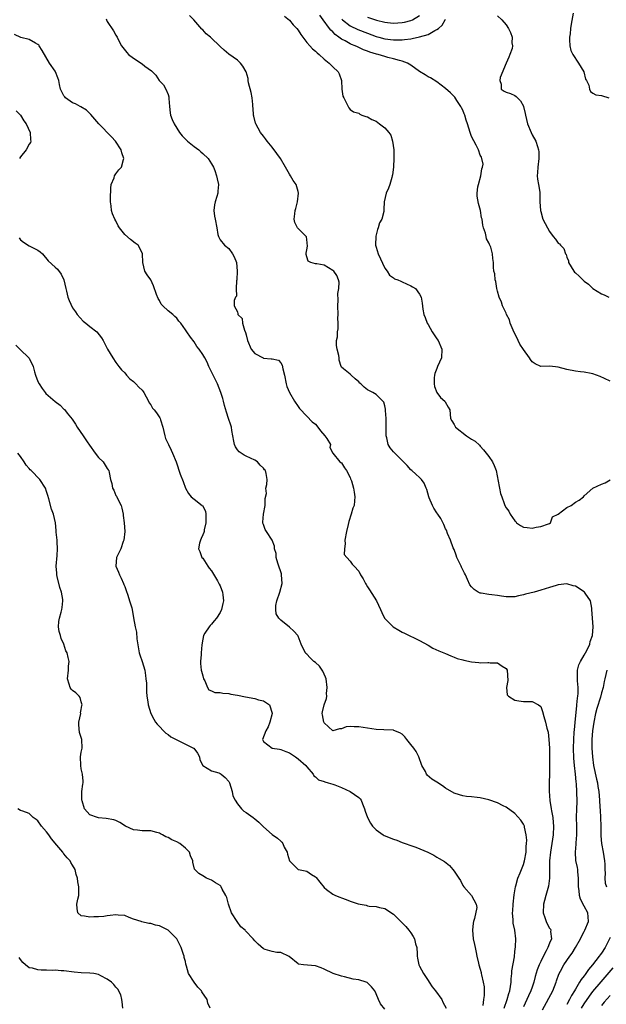
# Model space of a CAD drawing. Units: inches. Extents: x 2568000 to 2571000, y 1560000 to 1562199.
# Drawn here: x 2569867 to 2570002, y 1561724 to 1561951 of the extents above; entities that cross this region are included whole.
import ezdxf

# ---------------------------------------------------------------- set-up
doc = ezdxf.new("R2010")
doc.units = ezdxf.units.IN
doc.header["$MEASUREMENT"] = 0
doc.layers.add('LD25681560_2ft', color=117, linetype='Continuous')

msp = doc.modelspace()

# ---------------------------------------------------------------- linework, layer by layer
at = {"layer": 'LD25681560_2ft'}
for points, elevation in [([(2569886.77, 1561951.23), (2569886.82, 1561951), (2569887, 1561950.61), (2569888.42, 1561948.42), (2569889, 1561947.44), (2569889.28, 1561947), (2569889.83, 1561945.83), (2569890.28, 1561945), (2569890.58, 1561944.58), (2569891.47, 1561943.47), (2569891.88, 1561943), (2569893, 1561942.16), (2569895, 1561940.83), (2569895.68, 1561940.32), (2569897.22, 1561939.22), (2569897.41, 1561939), (2569898.21, 1561938.21), (2569898.99, 1561937), (2569899.97, 1561935.97), (2569900.48, 1561935), (2569901, 1561933.78), (2569901.22, 1561933.22), (2569901.19, 1561932.81), (2569901.32, 1561931), (2569901.53, 1561929.53), (2569901.59, 1561929), (2569901.99, 1561927.99), (2569902.42, 1561927), (2569903.68, 1561925), (2569904.25, 1561924.25), (2569905, 1561923.45), (2569905.48, 1561923), (2569907, 1561921.76), (2569908.09, 1561921), (2569908.54, 1561920.54), (2569909, 1561920.15), (2569910.24, 1561919), (2569911, 1561917.79), (2569911.48, 1561917), (2569911.77, 1561916.23), (2569912.21, 1561915), (2569912.31, 1561914.31), (2569912.63, 1561913), (2569912.53, 1561911.47), (2569912.48, 1561911), (2569912.26, 1561910.26), (2569911.85, 1561909), (2569911.71, 1561908.29), (2569911.55, 1561907), (2569911.73, 1561905.73), (2569911.85, 1561905), (2569912.28, 1561903), (2569912.51, 1561901.49), (2569912.63, 1561901), (2569913, 1561900.25), (2569914, 1561899), (2569915, 1561898.22), (2569915.9, 1561897), (2569916.29, 1561896.29), (2569916.77, 1561895), (2569916.99, 1561893), (2569916.87, 1561891), (2569916.8, 1561890.8), (2569916.7, 1561889), (2569916.78, 1561887.22), (2569916.6, 1561887), (2569916.25, 1561886.25), (2569916.25, 1561885), (2569917, 1561883.62), (2569917.14, 1561883.14), (2569917.14, 1561883), (2569918.09, 1561882.09), (2569918.2, 1561881), (2569918.62, 1561879.38), (2569918.89, 1561878.89), (2569919, 1561878.33), (2569919.31, 1561877), (2569920.19, 1561875), (2569921, 1561873.99), (2569922.92, 1561873), (2569923, 1561872.97), (2569924.83, 1561872.83), (2569925, 1561872.77), (2569926.49, 1561872.49), (2569927, 1561871.86), (2569927.37, 1561871.37), (2569927.48, 1561870.52), (2569927.9, 1561869), (2569928.27, 1561867), (2569928.43, 1561866.43), (2569929.01, 1561865), (2569930.21, 1561863), (2569931, 1561861.8), (2569931.34, 1561861.34), (2569933, 1561859.55), (2569934.28, 1561858.28), (2569935, 1561857.71), (2569935.6, 1561857), (2569936.15, 1561856.15), (2569937.16, 1561855), (2569937.6, 1561854.4), (2569938.46, 1561853), (2569938.35, 1561852.35), (2569939, 1561851), (2569940.63, 1561849), (2569940.89, 1561848.89), (2569941, 1561848.82), (2569941.68, 1561847.68), (2569942.16, 1561847), (2569943, 1561845.42), (2569943.12, 1561845.12), (2569943.2, 1561845), (2569943.33, 1561844.67), (2569943.78, 1561843), (2569943.96, 1561842.04), (2569944.12, 1561841), (2569944.05, 1561840.05), (2569943.91, 1561839), (2569943.65, 1561838.35), (2569943.27, 1561837), (2569942.71, 1561835.29), (2569942.57, 1561834.57), (2569942.15, 1561833), (2569941.78, 1561831), (2569941.88, 1561830.12), (2569941.69, 1561829), (2569941.64, 1561827.64), (2569942.25, 1561827), (2569943, 1561826.12), (2569943.47, 1561825.47), (2569943.97, 1561825), (2569945, 1561823.82), (2569945.41, 1561823), (2569946.03, 1561822.03), (2569946.54, 1561821), (2569946.72, 1561820.72), (2569947, 1561820.24), (2569947.5, 1561819.5), (2569949.06, 1561817), (2569950.02, 1561815), (2569950.3, 1561814.3), (2569950.94, 1561813), (2569951, 1561812.91), (2569952.95, 1561810.95), (2569954.21, 1561810.21), (2569955, 1561809.77), (2569955.53, 1561809.53), (2569959, 1561807.86), (2569961, 1561806.74), (2569962.06, 1561806.06), (2569963.44, 1561805.44), (2569964.6, 1561805), (2569965, 1561804.8), (2569966.27, 1561804.27), (2569967, 1561804.02), (2569967.71, 1561803.71), (2569969, 1561803.36), (2569969.26, 1561803.26), (2569971, 1561802.88), (2569972.73, 1561802.73), (2569973, 1561802.69), (2569974.78, 1561802.78), (2569975, 1561802.75), (2569975.32, 1561802.68), (2569977, 1561802.67), (2569978.07, 1561801.93), (2569979, 1561801.38), (2569979.24, 1561801), (2569979.38, 1561798.62), (2569979.12, 1561797), (2569979.27, 1561795.27), (2569979.52, 1561795), (2569981, 1561794.1), (2569981.91, 1561793.91), (2569983, 1561793.79), (2569984.24, 1561793.76), (2569985, 1561793.77), (2569986.45, 1561793), (2569987, 1561792.59), (2569987.42, 1561791.42), (2569987.7, 1561790.3), (2569988.11, 1561789), (2569988.42, 1561787.58), (2569988.69, 1561786.69), (2569988.88, 1561785), (2569988.97, 1561782.97), (2569988.99, 1561781), (2569988.99, 1561779), (2569988.97, 1561777), (2569988.92, 1561775.08), (2569988.93, 1561773.07), (2569989.11, 1561770.89), (2569989.41, 1561769), (2569989.46, 1561768.54), (2569989.74, 1561767), (2569989.86, 1561765.86), (2569989.91, 1561765), (2569989.86, 1561763), (2569989.58, 1561761), (2569989.24, 1561759), (2569989.03, 1561757), (2569988.98, 1561754.98), (2569988.98, 1561753), (2569988.81, 1561751.19), (2569988.18, 1561749), (2569987.88, 1561747.88), (2569987.62, 1561747), (2569987.56, 1561745), (2569987.9, 1561743.9), (2569988.24, 1561743), (2569988.48, 1561742.48), (2569989, 1561741.51), (2569989.22, 1561741.22), (2569989.31, 1561741), (2569989.27, 1561740.73), (2569989.44, 1561739), (2569989, 1561737.99), (2569988.62, 1561737), (2569988.25, 1561736.25), (2569987.36, 1561734.64), (2569987, 1561733.8), (2569986.61, 1561733), (2569986.17, 1561731.83), (2569985.71, 1561730.29), (2569985.41, 1561729), (2569985, 1561727.84), (2569984.72, 1561727), (2569984.14, 1561725.86), (2569983.8, 1561725), (2569983, 1561723.3)], 6778), ([(2569987.37, 1561722.63), (2569989.75, 1561727), (2569990.55, 1561729), (2569990.65, 1561729.35), (2569991.15, 1561730.85), (2569991.53, 1561731.53), (2569992.29, 1561733), (2569993, 1561734.05), (2569993.71, 1561735), (2569994.27, 1561735.73), (2569995.01, 1561737), (2569996.13, 1561739), (2569996.41, 1561739.59), (2569997, 1561740.68), (2569997.19, 1561741), (2569998.01, 1561743), (2569997.9, 1561744.1), (2569997.84, 1561745), (2569997, 1561746.53), (2569996.14, 1561748.14), (2569995.93, 1561749), (2569995.86, 1561750.14), (2569995.72, 1561751), (2569995.73, 1561751.73), (2569995.69, 1561753), (2569995.51, 1561754.49), (2569995.51, 1561755), (2569995.45, 1561755.45), (2569995.1, 1561757.1), (2569994.97, 1561758.97), (2569995.16, 1561760.84), (2569995.16, 1561761.16), (2569995.33, 1561763), (2569995.29, 1561765), (2569995.21, 1561767), (2569995.28, 1561769), (2569995.37, 1561770.63), (2569995.35, 1561773), (2569995.25, 1561774.75), (2569995.19, 1561775.19), (2569995.03, 1561777), (2569994.8, 1561779), (2569994.65, 1561780.65), (2569994.56, 1561783), (2569994.6, 1561785), (2569994.72, 1561786.72), (2569994.74, 1561787.26), (2569995, 1561789.77), (2569995.28, 1561792.72), (2569995.34, 1561793), (2569995.45, 1561794.55), (2569995.55, 1561795), (2569995.59, 1561795.59), (2569995.59, 1561797), (2569995.47, 1561798.53), (2569995.45, 1561799), (2569995.5, 1561799.5), (2569995.48, 1561801), (2569995.78, 1561802.22), (2569996.12, 1561803), (2569997, 1561804.42), (2569997.33, 1561805), (2569997.69, 1561805.69), (2569998.31, 1561807), (2569998.4, 1561807.6), (2569998.9, 1561809), (2569999.05, 1561811), (2569998.96, 1561813), (2569998.81, 1561815), (2569998.74, 1561815.26), (2569998.45, 1561817), (2569997.24, 1561818.76), (2569997.09, 1561819), (2569997, 1561819.08), (2569995, 1561820.34), (2569994.44, 1561820.44), (2569993, 1561820.91), (2569991, 1561820.66), (2569990.52, 1561820.52), (2569989, 1561820.03), (2569987, 1561819.44), (2569985.47, 1561819), (2569983.49, 1561818.51), (2569983, 1561818.33), (2569981.87, 1561818.13), (2569981, 1561817.88), (2569979, 1561817.91), (2569977.96, 1561818.04), (2569977, 1561818.21), (2569975.67, 1561818.33), (2569975, 1561818.42), (2569973.27, 1561818.73), (2569973, 1561818.76), (2569972.52, 1561819), (2569971.59, 1561819.59), (2569971, 1561820.22), (2569970.65, 1561820.65), (2569970.12, 1561821.88), (2569969.59, 1561823), (2569969.38, 1561823.38), (2569968.71, 1561824.71), (2569968.6, 1561825), (2569968.06, 1561826.06), (2569967.64, 1561827), (2569967.49, 1561827.49), (2569967, 1561828.78), (2569966.82, 1561829.18), (2569966.2, 1561831), (2569965.46, 1561832.54), (2569965.24, 1561833.24), (2569965, 1561833.58), (2569964.6, 1561834.6), (2569963.93, 1561835.93), (2569963.23, 1561837), (2569963, 1561837.28), (2569962.35, 1561838.35), (2569962.01, 1561839), (2569961.28, 1561840.72), (2569961.15, 1561841), (2569960.69, 1561842.69), (2569960.55, 1561843), (2569960.13, 1561844.13), (2569959.45, 1561845), (2569959, 1561845.39), (2569958.19, 1561846.19), (2569957.27, 1561847), (2569957, 1561847.22), (2569956.18, 1561848.18), (2569954.2, 1561850.2), (2569953.16, 1561851.16), (2569953, 1561851.37), (2569952.24, 1561852.24), (2569951.78, 1561853), (2569951.46, 1561854.54), (2569951.29, 1561855), (2569951.36, 1561856.64), (2569951.31, 1561857), (2569951.32, 1561859), (2569951.14, 1561860.86), (2569951.17, 1561861.17), (2569951, 1561861.93), (2569950.77, 1561862.77), (2569950.52, 1561863), (2569949, 1561864.53), (2569948.28, 1561865), (2569947, 1561865.64), (2569946.28, 1561866.28), (2569945.52, 1561867), (2569945.22, 1561867.22), (2569945, 1561867.48), (2569944.15, 1561868.15), (2569943.24, 1561869), (2569943, 1561869.29), (2569941.49, 1561870.51), (2569941, 1561870.87), (2569940.93, 1561871), (2569940.46, 1561872.46), (2569940.48, 1561873), (2569940.42, 1561873.58), (2569940.01, 1561875), (2569939.84, 1561875.84), (2569939.89, 1561877), (2569940.11, 1561877.89), (2569940.11, 1561879), (2569940.25, 1561879.75), (2569940.24, 1561881), (2569940.19, 1561882.19), (2569940.24, 1561883), (2569940.21, 1561885), (2569940.29, 1561886.29), (2569940.15, 1561887.85), (2569940.37, 1561889), (2569940.47, 1561890.47), (2569940.31, 1561891), (2569939.98, 1561891.98), (2569939.22, 1561893), (2569939, 1561893.19), (2569937, 1561894.37), (2569935.32, 1561894.68), (2569935, 1561894.72), (2569933.96, 1561895), (2569933.32, 1561895.32), (2569933, 1561896.31), (2569932.87, 1561896.87), (2569932.84, 1561897.16), (2569933, 1561897.96), (2569933.2, 1561898.8), (2569933, 1561900.32), (2569932.91, 1561900.91), (2569932.84, 1561901), (2569930.87, 1561903), (2569930.27, 1561904.27), (2569930.1, 1561905), (2569930.22, 1561906.22), (2569930.34, 1561907), (2569930.51, 1561907.49), (2569930.88, 1561909), (2569931.13, 1561911), (2569931, 1561911.38), (2569930.54, 1561913), (2569929.9, 1561913.9), (2569929.26, 1561915), (2569929, 1561915.38), (2569928.08, 1561917), (2569926.92, 1561919), (2569926.13, 1561920.13), (2569925, 1561921.59), (2569923.86, 1561923), (2569923.52, 1561923.52), (2569923, 1561924.17), (2569922.37, 1561925), (2569921.25, 1561927), (2569921.18, 1561927.18), (2569920.76, 1561928.76), (2569920.73, 1561929), (2569920.61, 1561930.61), (2569920.6, 1561931), (2569920.54, 1561931.46), (2569920.41, 1561933), (2569920.19, 1561934.19), (2569919.56, 1561936.44), (2569919.48, 1561937), (2569919.46, 1561937.46), (2569919, 1561939.03), (2569918.29, 1561940.29), (2569917.69, 1561941), (2569917, 1561941.65), (2569915, 1561943.09), (2569913.99, 1561943.99), (2569913, 1561944.8), (2569912.92, 1561944.92), (2569912.85, 1561945), (2569911, 1561946.76), (2569910.8, 1561947), (2569909.77, 1561947.77), (2569909, 1561948.65), (2569908.82, 1561948.82), (2569906.99, 1561951), (2569905.98, 1561951.98)], 6780), ([(2569927.87, 1561951.87), (2569929, 1561950.9), (2569929.87, 1561949.87), (2569930.73, 1561949), (2569931, 1561948.63), (2569931.62, 1561947.62), (2569933, 1561945.79), (2569933.68, 1561945), (2569934.33, 1561944.33), (2569935, 1561943.76), (2569935.37, 1561943.37), (2569935.84, 1561943), (2569937, 1561941.9), (2569938.15, 1561941), (2569939, 1561940.14), (2569940.28, 1561939), (2569940.5, 1561938.5), (2569941.03, 1561936.97), (2569941.11, 1561935), (2569941.35, 1561933.35), (2569941.53, 1561933), (2569942.21, 1561931.79), (2569942.68, 1561930.68), (2569943, 1561930.34), (2569943.78, 1561929.78), (2569945, 1561929.42), (2569945.22, 1561929.22), (2569945.72, 1561929), (2569946.66, 1561928.66), (2569947, 1561928.59), (2569948.03, 1561928.03), (2569949, 1561927.58), (2569949.82, 1561927), (2569951, 1561926.06), (2569951.93, 1561925), (2569952.37, 1561924.37), (2569952.78, 1561923), (2569953.06, 1561921), (2569953.09, 1561919.09), (2569952.99, 1561917), (2569952.77, 1561915.23), (2569952.73, 1561915), (2569952.6, 1561914.6), (2569952.15, 1561913), (2569951.83, 1561912.17), (2569951.3, 1561911), (2569950.85, 1561909), (2569950.76, 1561907.24), (2569950.79, 1561907), (2569950.79, 1561906.79), (2569950.31, 1561905), (2569949.81, 1561904.19), (2569949.51, 1561903), (2569949.36, 1561902.64), (2569948.92, 1561901.08), (2569948.88, 1561899), (2569949, 1561898.54), (2569949.45, 1561897), (2569951, 1561893.69), (2569951.52, 1561893), (2569952.1, 1561892.1), (2569953, 1561891.44), (2569953.27, 1561891.27), (2569954.05, 1561891), (2569954.69, 1561890.69), (2569955, 1561890.56), (2569957, 1561889.64), (2569957.42, 1561889.42), (2569958.07, 1561889), (2569959, 1561887.71), (2569959.4, 1561887), (2569959.62, 1561885.62), (2569959.76, 1561884.24), (2569959.99, 1561883), (2569960.31, 1561882.31), (2569960.82, 1561881), (2569961, 1561880.75), (2569961.92, 1561879), (2569963, 1561877.44), (2569963.33, 1561877), (2569964.18, 1561875), (2569964.06, 1561873), (2569963.2, 1561871), (2569963, 1561870.6), (2569962.56, 1561869.44), (2569962.47, 1561869), (2569962.43, 1561868.43), (2569962.37, 1561867), (2569962.44, 1561866.44), (2569963, 1561865.06), (2569963.88, 1561863.88), (2569964.89, 1561863), (2569964.91, 1561862.91), (2569965.66, 1561861.67), (2569966.04, 1561861), (2569966.19, 1561859), (2569966.47, 1561858.47), (2569967, 1561857.68), (2569967.31, 1561857), (2569969.89, 1561855), (2569971, 1561854.24), (2569971.82, 1561853.82), (2569972.85, 1561852.85), (2569973, 1561852.67), (2569973.81, 1561851.81), (2569974.37, 1561851), (2569975, 1561850.23), (2569975.82, 1561849), (2569976.22, 1561848.22), (2569976.68, 1561847), (2569977.38, 1561843.38), (2569977.47, 1561843), (2569977.74, 1561841.74), (2569977.99, 1561841), (2569978.58, 1561839.42), (2569978.72, 1561839), (2569979, 1561838.44), (2569979.64, 1561837.64), (2569979.93, 1561837), (2569981, 1561835.44), (2569981.24, 1561835.24), (2569981.36, 1561835), (2569982.34, 1561834.34), (2569983, 1561833.98), (2569983.89, 1561833.89), (2569985, 1561833.72), (2569985.94, 1561833.95), (2569987, 1561834.14), (2569988.75, 1561834.75), (2569989, 1561834.85), (2569989.24, 1561835), (2569989.68, 1561836.32), (2569991, 1561836.97), (2569993, 1561838.48), (2569993.98, 1561839), (2569995, 1561839.73), (2569995.82, 1561840.18), (2569996.88, 1561841), (2569997, 1561841.17), (2569999, 1561843), (2570001, 1561843.86), (2570001.83, 1561844.17), (2570003, 1561844.86)], 6782), ([(2570003, 1561867.63), (2570001.71, 1561868.29), (2570000.73, 1561868.73), (2569999, 1561869.35), (2569998.6, 1561869.4), (2569997, 1561869.75), (2569996.19, 1561869.81), (2569995, 1561869.97), (2569993, 1561870.37), (2569991, 1561870.89), (2569989.07, 1561871.07), (2569987, 1561871.06), (2569985.67, 1561871.67), (2569985, 1561872.1), (2569984.62, 1561872.62), (2569984.41, 1561873), (2569983, 1561874.91), (2569982.2, 1561876.2), (2569981.78, 1561877), (2569980.61, 1561879.39), (2569979.97, 1561881), (2569979.77, 1561881.77), (2569979.12, 1561883), (2569979, 1561883.29), (2569978.18, 1561885), (2569977.9, 1561885.9), (2569977.38, 1561887), (2569977, 1561888.43), (2569976.88, 1561889), (2569976.65, 1561890.65), (2569976.51, 1561891), (2569976.43, 1561892.43), (2569976.19, 1561893), (2569976.05, 1561893.95), (2569976.06, 1561895), (2569975.92, 1561895.92), (2569975.89, 1561897), (2569975.45, 1561898.55), (2569975.26, 1561899), (2569975.16, 1561899.16), (2569975, 1561899.58), (2569974.5, 1561900.5), (2569974.41, 1561901), (2569974.23, 1561901.77), (2569973.8, 1561903), (2569973.65, 1561903.65), (2569973.44, 1561905), (2569973.35, 1561905.35), (2569973.06, 1561907), (2569972.61, 1561908.61), (2569972.32, 1561910.32), (2569972.32, 1561911), (2569972.49, 1561912.49), (2569972.59, 1561913), (2569973.15, 1561915), (2569973.39, 1561916.61), (2569973.57, 1561917), (2569973.69, 1561917.69), (2569973.38, 1561919), (2569973.33, 1561919.33), (2569973, 1561919.79), (2569972.59, 1561921), (2569972.1, 1561922.1), (2569971, 1561924.1), (2569970.71, 1561925), (2569970.1, 1561927), (2569969.81, 1561927.81), (2569969.46, 1561929), (2569969.32, 1561929.32), (2569969, 1561930.14), (2569968.72, 1561930.72), (2569968.56, 1561931), (2569967.64, 1561932.36), (2569967.14, 1561933.14), (2569966.16, 1561934.16), (2569965, 1561935.13), (2569963, 1561936.66), (2569961.59, 1561937.59), (2569961, 1561937.86), (2569960.3, 1561938.3), (2569959, 1561939.04), (2569957, 1561940.52), (2569956.28, 1561941), (2569955, 1561941.46), (2569954.43, 1561941.57), (2569953, 1561942), (2569951.68, 1561942.32), (2569951, 1561942.51), (2569949.49, 1561943), (2569949.1, 1561943.1), (2569947.56, 1561943.56), (2569947, 1561943.78), (2569946.1, 1561944.1), (2569945, 1561944.61), (2569944.72, 1561944.72), (2569944.17, 1561945), (2569943.32, 1561945.32), (2569943, 1561945.48), (2569941.88, 1561946.12), (2569941, 1561946.56), (2569940.42, 1561947), (2569939.57, 1561947.57), (2569939, 1561948.21), (2569938.57, 1561948.57), (2569938.26, 1561949), (2569936.78, 1561951), (2569936.03, 1561952.03)], 6784), ([(2569941.13, 1561951.13), (2569941.27, 1561951), (2569943, 1561949.64), (2569944.76, 1561948.76), (2569947, 1561947.88), (2569949, 1561947.18), (2569949.66, 1561947), (2569951, 1561946.63), (2569953, 1561946.37), (2569954.41, 1561946.41), (2569955, 1561946.4), (2569955.57, 1561946.43), (2569957, 1561946.64), (2569957.34, 1561946.66), (2569959, 1561947.03), (2569961, 1561947.62), (2569962.52, 1561948.52), (2569963, 1561948.73), (2569963.38, 1561949), (2569964.28, 1561949.72), (2569964.94, 1561951), (2569965, 1561951.17)], 6786), ([(2569947, 1561951.57), (2569949.09, 1561950.91), (2569951, 1561950.46), (2569951.63, 1561950.37), (2569953, 1561950.23), (2569955, 1561950.35), (2569955.54, 1561950.46), (2569957, 1561950.84), (2569957.37, 1561951), (2569959, 1561952.01)], 6788), ([(2569977, 1561951.88), (2569978.02, 1561951), (2569979, 1561949.81), (2569979.54, 1561949), (2569980.03, 1561948.03), (2569980.39, 1561947), (2569980.35, 1561945.65), (2569980.48, 1561945), (2569980.36, 1561944.36), (2569979.88, 1561943), (2569979.6, 1561942.4), (2569979.04, 1561940.96), (2569977.65, 1561937.65), (2569977.51, 1561937), (2569977.87, 1561936.13), (2569977.89, 1561935), (2569978.55, 1561934.55), (2569979, 1561934.32), (2569979.98, 1561933.98), (2569981, 1561933.5), (2569981.31, 1561933.31), (2569981.6, 1561933), (2569982.32, 1561932.32), (2569983, 1561931.1), (2569983.04, 1561931), (2569983.4, 1561929.4), (2569983.46, 1561929), (2569983.91, 1561927), (2569984.74, 1561925), (2569985, 1561924.48), (2569985.82, 1561923), (2569986.21, 1561921.79), (2569986.49, 1561921), (2569986.52, 1561920.52), (2569986.54, 1561919), (2569986.28, 1561917), (2569986.26, 1561915.74), (2569986.18, 1561915), (2569986.21, 1561914.21), (2569986.45, 1561913), (2569986.75, 1561911.25), (2569986.77, 1561909), (2569986.91, 1561907), (2569987, 1561906.75), (2569987.5, 1561905), (2569988.02, 1561904.02), (2569988.51, 1561903), (2569989, 1561902.15), (2569989.88, 1561901), (2569990.39, 1561900.39), (2569991, 1561899.5), (2569991.29, 1561899.29), (2569991.55, 1561899), (2569992.28, 1561898.28), (2569992.72, 1561897), (2569992.83, 1561896.83), (2569993, 1561896.24), (2569993.37, 1561895.37), (2569993.4, 1561895), (2569994.62, 1561893), (2569994.8, 1561892.8), (2569995, 1561892.65), (2569995.85, 1561891.85), (2569996.69, 1561891), (2569997, 1561890.74), (2569998, 1561890), (2569999, 1561888.98), (2570001, 1561887.76), (2570001.59, 1561887.59), (2570002.72, 1561887)], 6786), ([(2569994.5, 1561952.5), (2569994, 1561950), (2569993.84, 1561949), (2569993.74, 1561947.74), (2569993.59, 1561947), (2569993.59, 1561946.41), (2569993.69, 1561945), (2569993.94, 1561943.94), (2569994.36, 1561943), (2569995.71, 1561941), (2569996.93, 1561939), (2569997.31, 1561937.31), (2569997.51, 1561937), (2569998.07, 1561935.93), (2569998.24, 1561935), (2569998.43, 1561934.43), (2569999, 1561934.1), (2569999.66, 1561933.66), (2570001, 1561933.51), (2570002.68, 1561933)], 6788), ([(2569978.55, 1561723), (2569979.24, 1561725), (2569979.62, 1561726.38), (2569979.83, 1561727), (2569980.01, 1561728.01), (2569980.16, 1561729), (2569980.2, 1561729.8), (2569980.33, 1561731), (2569980.34, 1561731.66), (2569980.9, 1561734.9), (2569980.9, 1561735.1), (2569981, 1561735.87), (2569981.11, 1561736.89), (2569981.15, 1561737), (2569981.17, 1561737.17), (2569981.22, 1561739), (2569980.98, 1561741), (2569980.64, 1561742.64), (2569980.6, 1561743), (2569980.63, 1561743.37), (2569980.48, 1561745), (2569980.54, 1561745.46), (2569980.6, 1561747), (2569980.85, 1561749.16), (2569981.16, 1561751), (2569981.23, 1561751.23), (2569981.71, 1561753), (2569982.23, 1561754.23), (2569983, 1561756.15), (2569983.26, 1561757), (2569983.6, 1561759), (2569983.65, 1561760.35), (2569983.72, 1561761), (2569983.77, 1561761.77), (2569983.66, 1561763), (2569983.24, 1561764.76), (2569983.21, 1561765), (2569983.16, 1561765.16), (2569983, 1561765.47), (2569982.37, 1561766.37), (2569981, 1561767.89), (2569979, 1561769.37), (2569978.28, 1561769.72), (2569977, 1561770.42), (2569975, 1561771.11), (2569973, 1561771.56), (2569972.35, 1561771.65), (2569971, 1561771.78), (2569969.87, 1561771.87), (2569969, 1561771.98), (2569968.21, 1561772.21), (2569967, 1561772.61), (2569965, 1561773.8), (2569964.3, 1561774.3), (2569963, 1561775.12), (2569961.87, 1561775.87), (2569960.8, 1561776.8), (2569960.66, 1561777), (2569960.37, 1561777.63), (2569959.59, 1561779), (2569958.89, 1561781), (2569958.25, 1561782.25), (2569957.71, 1561783), (2569957, 1561783.84), (2569956.06, 1561785), (2569955.62, 1561785.62), (2569955, 1561786.19), (2569954.51, 1561786.51), (2569953.09, 1561787.09), (2569953, 1561787.11), (2569950.77, 1561787.23), (2569949, 1561787.28), (2569947, 1561787.57), (2569945, 1561787.94), (2569943.91, 1561787.91), (2569943, 1561788.02), (2569942.07, 1561787.93), (2569941, 1561787.43), (2569940.57, 1561787.43), (2569939, 1561787), (2569937, 1561788.87), (2569936.92, 1561789), (2569936.67, 1561790.67), (2569936.55, 1561791), (2569936.66, 1561791.34), (2569936.99, 1561793), (2569937.57, 1561794.43), (2569937.62, 1561795), (2569937.59, 1561795.59), (2569937.75, 1561797), (2569937.45, 1561799), (2569937.34, 1561799.34), (2569937, 1561800.04), (2569936.74, 1561800.74), (2569935.92, 1561801.92), (2569935, 1561802.74), (2569934.67, 1561803), (2569933.83, 1561803.83), (2569933, 1561804.68), (2569932.83, 1561804.83), (2569932.68, 1561805), (2569932.12, 1561806.12), (2569931.73, 1561807), (2569931, 1561808.84), (2569930.93, 1561809), (2569930, 1561810), (2569929, 1561810.89), (2569927, 1561812.49), (2569926.55, 1561813), (2569925.98, 1561813.98), (2569925.85, 1561815), (2569925.91, 1561815.91), (2569926.09, 1561817), (2569926.8, 1561819), (2569927.31, 1561821), (2569927.2, 1561823), (2569927.17, 1561823.17), (2569927, 1561823.66), (2569926.58, 1561825), (2569926.36, 1561825.64), (2569925.96, 1561827), (2569925.92, 1561827.92), (2569925.55, 1561829), (2569925.57, 1561829.57), (2569925, 1561831), (2569923.74, 1561833), (2569923.44, 1561833.44), (2569923, 1561834.59), (2569922.9, 1561834.9), (2569922.89, 1561835), (2569922.91, 1561835.09), (2569922.99, 1561837), (2569923.41, 1561839), (2569923.45, 1561840.55), (2569923.73, 1561841.73), (2569923.59, 1561843), (2569923.79, 1561843.79), (2569923.88, 1561845), (2569923.66, 1561846.34), (2569923.47, 1561847), (2569923.23, 1561847.23), (2569923, 1561847.55), (2569922.26, 1561848.26), (2569921.61, 1561849), (2569921, 1561849.42), (2569919, 1561850.38), (2569918.59, 1561850.59), (2569917.89, 1561851), (2569917.38, 1561851.38), (2569917, 1561851.77), (2569916.53, 1561852.53), (2569916.33, 1561853), (2569916.19, 1561853.81), (2569915.93, 1561855), (2569915.74, 1561856.26), (2569915.61, 1561857), (2569915.46, 1561857.46), (2569914.99, 1561859), (2569914.51, 1561860.51), (2569914.05, 1561862.05), (2569913.82, 1561863), (2569913.61, 1561863.61), (2569913.21, 1561865), (2569912.4, 1561867), (2569911.98, 1561867.98), (2569910.45, 1561871), (2569910, 1561872), (2569909.46, 1561873), (2569909, 1561873.76), (2569908.19, 1561875), (2569907.64, 1561875.64), (2569907, 1561876.68), (2569906.22, 1561877.78), (2569905.31, 1561879), (2569905, 1561879.47), (2569903.93, 1561881), (2569903.5, 1561881.5), (2569903, 1561882.14), (2569902.57, 1561882.57), (2569902.08, 1561883), (2569901, 1561883.87), (2569899.8, 1561885), (2569899.42, 1561885.42), (2569899, 1561886.24), (2569898.71, 1561886.71), (2569898.36, 1561887.64), (2569897.66, 1561889.66), (2569897.01, 1561891.01), (2569896.19, 1561892.19), (2569895.66, 1561893), (2569895.16, 1561895), (2569895.1, 1561897), (2569895, 1561897.23), (2569894.09, 1561899), (2569893.46, 1561899.46), (2569892.33, 1561900.33), (2569891, 1561901.5), (2569889.79, 1561903), (2569889.49, 1561903.49), (2569889, 1561904.6), (2569888.76, 1561905), (2569888.21, 1561906.21), (2569887.99, 1561907), (2569887.92, 1561908.08), (2569887.75, 1561909), (2569887.75, 1561909.75), (2569887.81, 1561912.19), (2569887.92, 1561913), (2569888.54, 1561914.54), (2569888.64, 1561915), (2569888.77, 1561915.23), (2569889, 1561915.5), (2569889.62, 1561916.38), (2569890.25, 1561917), (2569890.74, 1561918.74), (2569890.84, 1561919), (2569890.32, 1561920.32), (2569890.16, 1561921), (2569888.9, 1561923), (2569887.98, 1561923.98), (2569885.02, 1561927), (2569883.18, 1561929.18), (2569882.16, 1561930.16), (2569880.92, 1561930.92), (2569880.76, 1561931), (2569879.64, 1561931.64), (2569879, 1561931.88), (2569877.38, 1561933), (2569877.2, 1561933.2), (2569877, 1561933.49), (2569876.22, 1561935), (2569875.96, 1561936.04), (2569875.78, 1561937), (2569875.61, 1561937.61), (2569875.07, 1561939), (2569875, 1561939.12), (2569873.66, 1561941), (2569871.93, 1561943.93), (2569871.27, 1561945), (2569871.16, 1561945.16), (2569871, 1561945.3), (2569870.43, 1561945.57), (2569869, 1561946.42), (2569867.06, 1561946.94), (2569865.57, 1561947.57)], 6776), ([(2569866, 1561930), (2569866.96, 1561929), (2569867.72, 1561927.72), (2569868.25, 1561927), (2569869.18, 1561925), (2569869.31, 1561923.31), (2569869.37, 1561923), (2569869.26, 1561922.73), (2569869, 1561922.3), (2569868.26, 1561921), (2569867, 1561919.41), (2569866.75, 1561919)], 6774), ([(2569866.67, 1561900.67), (2569867, 1561900.25), (2569867.69, 1561899.69), (2569869, 1561898.88), (2569871, 1561897.83), (2569871.49, 1561897.49), (2569872.02, 1561897), (2569873.38, 1561895.38), (2569875, 1561893.95), (2569875.48, 1561893.48), (2569876.35, 1561892.35), (2569876.97, 1561891), (2569877.39, 1561889), (2569877.56, 1561888.44), (2569877.91, 1561887), (2569878.22, 1561886.22), (2569879, 1561884.58), (2569879.64, 1561883.64), (2569880.04, 1561883), (2569881.46, 1561881.46), (2569882.02, 1561881), (2569883, 1561880.29), (2569884.57, 1561879), (2569885.62, 1561877.62), (2569886.02, 1561877), (2569887.03, 1561875), (2569888.27, 1561873), (2569889, 1561871.93), (2569889.69, 1561871), (2569890.28, 1561870.28), (2569891, 1561869.55), (2569891.41, 1561869), (2569892.16, 1561868.16), (2569893, 1561867.55), (2569893.59, 1561867), (2569894.27, 1561866.27), (2569895, 1561865.55), (2569895.27, 1561865.27), (2569895.43, 1561865), (2569895.98, 1561864.02), (2569896.53, 1561863), (2569896.68, 1561862.68), (2569897, 1561862.15), (2569897.41, 1561861.41), (2569897.82, 1561861), (2569898.33, 1561860.33), (2569899.15, 1561859.15), (2569899.22, 1561859), (2569899.25, 1561858.75), (2569899.8, 1561857), (2569900, 1561856), (2569900.27, 1561855), (2569900.45, 1561854.45), (2569901.09, 1561853), (2569901.69, 1561851.69), (2569902.07, 1561851), (2569902.86, 1561849), (2569903.8, 1561846.2), (2569904.47, 1561844.47), (2569905, 1561842.99), (2569905.7, 1561841.7), (2569906.35, 1561841), (2569907, 1561840.4), (2569908.86, 1561839), (2569908.93, 1561838.93), (2569909.62, 1561837.62), (2569909.75, 1561837), (2569909.76, 1561835), (2569909.34, 1561833.34), (2569909.32, 1561833), (2569909.28, 1561832.72), (2569909, 1561832.19), (2569908.68, 1561831.32), (2569908.46, 1561831), (2569908.27, 1561830.27), (2569908.02, 1561829), (2569908.32, 1561828.32), (2569908.82, 1561827), (2569909, 1561826.78), (2569910.2, 1561825), (2569910.51, 1561824.51), (2569911, 1561823.87), (2569912.39, 1561821.61), (2569912.73, 1561821), (2569912.79, 1561820.79), (2569913, 1561820.42), (2569913.6, 1561819), (2569913.64, 1561818.36), (2569913.79, 1561817), (2569913.63, 1561816.37), (2569913.35, 1561815), (2569913, 1561814.26), (2569912.2, 1561813), (2569911.63, 1561812.37), (2569911, 1561811.59), (2569910.7, 1561811.3), (2569910.47, 1561811), (2569909.52, 1561809.52), (2569909.17, 1561809), (2569909, 1561808.14), (2569908.79, 1561806.79), (2569908.68, 1561805), (2569908.62, 1561804.62), (2569908.47, 1561803), (2569908.52, 1561802.52), (2569908.64, 1561801), (2569908.73, 1561800.73), (2569909, 1561799.69), (2569909.22, 1561799), (2569909.48, 1561798.52), (2569910.11, 1561797), (2569910.43, 1561796.43), (2569911, 1561796.23), (2569911.82, 1561795.82), (2569913, 1561795.8), (2569913.65, 1561795.65), (2569915, 1561795.57), (2569915.47, 1561795.47), (2569917, 1561795.24), (2569918.84, 1561794.84), (2569921, 1561794.42), (2569921.87, 1561794.13), (2569923, 1561793.9), (2569924.45, 1561793), (2569925, 1561791.09), (2569925.01, 1561791), (2569924.49, 1561789), (2569924.1, 1561787.9), (2569923.54, 1561787), (2569922.82, 1561785), (2569923, 1561784.54), (2569925, 1561783), (2569926.73, 1561782.73), (2569927, 1561782.71), (2569928.2, 1561782.2), (2569929, 1561781.9), (2569930.43, 1561781), (2569931, 1561780.56), (2569932.83, 1561779), (2569933, 1561778.72), (2569934.45, 1561777), (2569934.62, 1561776.62), (2569935, 1561776.36), (2569935.71, 1561775.71), (2569937, 1561775.31), (2569937.2, 1561775.2), (2569937.98, 1561775), (2569939, 1561774.7), (2569939.46, 1561774.54), (2569941, 1561773.93), (2569943, 1561772.98), (2569945, 1561771.62), (2569945.33, 1561771.33), (2569945.53, 1561771), (2569945.85, 1561770.15), (2569946.35, 1561769), (2569946.49, 1561768.49), (2569947.03, 1561767), (2569947.69, 1561765.69), (2569948.17, 1561765), (2569949, 1561764.14), (2569950.64, 1561763), (2569950.88, 1561762.88), (2569953, 1561762.04), (2569953.77, 1561761.77), (2569955, 1561761.27), (2569955.71, 1561761), (2569957, 1561760.55), (2569958.16, 1561760.16), (2569960.91, 1561759), (2569962.3, 1561758.3), (2569963, 1561757.89), (2569963.58, 1561757.58), (2569964.82, 1561756.82), (2569965.92, 1561755.92), (2569966.71, 1561755), (2569967, 1561754.61), (2569968.1, 1561753), (2569968.45, 1561752.45), (2569969, 1561751.29), (2569969.22, 1561751), (2569970.99, 1561748.99), (2569972.1, 1561747), (2569972.23, 1561746.23), (2569971.74, 1561743.74), (2569971.47, 1561743), (2569971.39, 1561742.61), (2569971.22, 1561741), (2569971.41, 1561739), (2569971.68, 1561737.68), (2569971.85, 1561737), (2569972.1, 1561735.9), (2569972.27, 1561735), (2569972.63, 1561733.37), (2569972.7, 1561733), (2569973, 1561732.03), (2569973.22, 1561731.22), (2569973.27, 1561731), (2569973.32, 1561730.68), (2569973.74, 1561729), (2569973.93, 1561727.93), (2569973.9, 1561727), (2569973.92, 1561725.92), (2569973.78, 1561725), (2569973.64, 1561723.64)], 6774), ([(2569865.93, 1561875.93), (2569866.84, 1561875), (2569868.97, 1561872.97), (2569869.89, 1561871), (2569870.2, 1561869.8), (2569870.46, 1561869), (2569871, 1561867.56), (2569871.24, 1561867), (2569871.94, 1561865.94), (2569872.67, 1561865), (2569872.82, 1561864.82), (2569875, 1561862.92), (2569876.09, 1561862.09), (2569877, 1561861.16), (2569877.09, 1561861.09), (2569877.73, 1561860.27), (2569878.87, 1561858.87), (2569879.69, 1561857.69), (2569880.06, 1561857), (2569881.44, 1561855), (2569882.33, 1561853.67), (2569882.87, 1561852.87), (2569884.22, 1561851), (2569885, 1561850.04), (2569886.02, 1561849), (2569887, 1561847.53), (2569887.23, 1561847.23), (2569887.36, 1561847), (2569887.43, 1561846.57), (2569887.75, 1561845), (2569888.02, 1561844.02), (2569888.17, 1561843), (2569888.47, 1561842.47), (2569889, 1561841.3), (2569889.11, 1561841.11), (2569889.29, 1561840.71), (2569890.17, 1561839), (2569890.32, 1561838.32), (2569890.68, 1561837), (2569890.69, 1561836.69), (2569890.87, 1561835), (2569891, 1561833), (2569890.8, 1561831), (2569890.67, 1561830.67), (2569890.08, 1561829), (2569889.25, 1561827.25), (2569889.15, 1561827), (2569888.97, 1561825), (2569889.59, 1561823.59), (2569889.79, 1561823), (2569890.19, 1561822.19), (2569890.71, 1561821), (2569890.78, 1561820.78), (2569891, 1561820.27), (2569891.33, 1561819.33), (2569891.73, 1561818.27), (2569892.14, 1561817), (2569892.63, 1561815.37), (2569892.71, 1561815), (2569893.02, 1561813.02), (2569893.39, 1561811), (2569893.76, 1561809.76), (2569893.78, 1561808.22), (2569894.37, 1561805), (2569894.5, 1561804.5), (2569895.02, 1561803), (2569895.62, 1561801), (2569895.77, 1561799.77), (2569895.91, 1561799), (2569896.03, 1561797.97), (2569896.01, 1561796), (2569896.09, 1561795), (2569896.31, 1561793.69), (2569896.4, 1561793), (2569897.06, 1561791), (2569897.69, 1561789.69), (2569898.13, 1561789), (2569898.5, 1561788.5), (2569899, 1561788.01), (2569899.92, 1561787), (2569900.48, 1561786.48), (2569901, 1561786.16), (2569901.63, 1561785.63), (2569903, 1561784.88), (2569905, 1561783.95), (2569906.9, 1561783), (2569906.96, 1561782.96), (2569907.84, 1561781.84), (2569908.26, 1561781), (2569908.33, 1561780.33), (2569909.03, 1561779.03), (2569911, 1561777.75), (2569912.72, 1561777.28), (2569913, 1561777.16), (2569913.27, 1561777), (2569914.21, 1561776.21), (2569915, 1561775.29), (2569915.16, 1561775), (2569915.77, 1561773), (2569915.98, 1561771.98), (2569916.46, 1561771), (2569917, 1561770.15), (2569917.95, 1561769), (2569918.49, 1561768.49), (2569919, 1561768.15), (2569920.64, 1561767), (2569921, 1561766.73), (2569921.93, 1561765.93), (2569923, 1561764.86), (2569925, 1561763.11), (2569926.27, 1561762.27), (2569927, 1561761.51), (2569927.28, 1561761.28), (2569927.46, 1561761), (2569927.83, 1561760.17), (2569928.46, 1561759), (2569928.55, 1561758.55), (2569929.01, 1561757.01), (2569931, 1561755.04), (2569931.13, 1561755), (2569933, 1561754.59), (2569934.12, 1561753.88), (2569935, 1561753.35), (2569935.17, 1561753.17), (2569936.06, 1561752.06), (2569937, 1561750.86), (2569937.58, 1561750.42), (2569939, 1561749.29), (2569939.62, 1561749), (2569940.6, 1561748.6), (2569941, 1561748.47), (2569942.09, 1561748.09), (2569943, 1561747.74), (2569944.88, 1561747.12), (2569946.75, 1561746.75), (2569947, 1561746.66), (2569947.42, 1561746.58), (2569949, 1561746.45), (2569949.75, 1561746.25), (2569951, 1561745.99), (2569953, 1561744.67), (2569954.84, 1561742.84), (2569955.84, 1561741.84), (2569956.57, 1561741), (2569957, 1561740.41), (2569957.58, 1561739.58), (2569957.85, 1561739), (2569958.12, 1561737.88), (2569958.39, 1561737), (2569958.44, 1561735.56), (2569958.49, 1561735), (2569958.58, 1561734.58), (2569958.84, 1561733), (2569959, 1561732.68), (2569959.91, 1561731), (2569961, 1561729.39), (2569961.24, 1561729), (2569961.97, 1561727.97), (2569962.69, 1561727), (2569964.13, 1561725), (2569964.43, 1561724.43), (2569965.13, 1561723)], 6772), ([(2569951, 1561722.79), (2569950.02, 1561724.02), (2569949.57, 1561725), (2569949, 1561726.34), (2569948.68, 1561727), (2569947.96, 1561727.96), (2569947, 1561728.87), (2569946.92, 1561728.92), (2569946.7, 1561729), (2569945, 1561729.54), (2569943.74, 1561729.74), (2569941.72, 1561730.28), (2569941, 1561730.41), (2569939.09, 1561731), (2569937, 1561732.01), (2569936.31, 1561732.31), (2569935, 1561732.76), (2569932.28, 1561733), (2569931.14, 1561733.14), (2569931, 1561733.23), (2569928.97, 1561734.97), (2569927, 1561735.87), (2569926.13, 1561735.87), (2569925, 1561736.06), (2569923.42, 1561736.58), (2569923, 1561736.69), (2569921.77, 1561737.77), (2569921, 1561738.54), (2569920.65, 1561739), (2569918.89, 1561740.89), (2569918.8, 1561741), (2569917.81, 1561741.81), (2569916.98, 1561742.98), (2569915.67, 1561745), (2569914.98, 1561746.98), (2569914.55, 1561748.55), (2569914.37, 1561749), (2569913.53, 1561750.47), (2569913.29, 1561751), (2569913.16, 1561751.16), (2569913, 1561751.28), (2569911.95, 1561751.95), (2569911, 1561752.52), (2569909.86, 1561753), (2569909, 1561753.55), (2569908.1, 1561754.1), (2569907.19, 1561755), (2569907.1, 1561755.1), (2569906.7, 1561756.7), (2569906.69, 1561757), (2569906.15, 1561758.15), (2569905.92, 1561759), (2569905, 1561759.92), (2569903.71, 1561761), (2569903, 1561761.37), (2569901.87, 1561761.87), (2569901, 1561762.38), (2569900.53, 1561762.53), (2569899.76, 1561763), (2569899.24, 1561763.23), (2569899, 1561763.39), (2569898.42, 1561763.58), (2569897, 1561763.92), (2569895, 1561763.92), (2569893.93, 1561764.07), (2569893, 1561764.13), (2569891.17, 1561765), (2569889.85, 1561765.85), (2569889, 1561766.32), (2569888.47, 1561766.47), (2569886.76, 1561766.76), (2569885, 1561766.92), (2569884.73, 1561767), (2569883, 1561767.65), (2569881.72, 1561769), (2569881.16, 1561770.84), (2569881.09, 1561771), (2569881.12, 1561773), (2569881.32, 1561774.68), (2569881.39, 1561775), (2569881.42, 1561775.42), (2569881.3, 1561777), (2569881, 1561778.23), (2569880.85, 1561779), (2569880.84, 1561781), (2569881, 1561782.05), (2569881.19, 1561783), (2569881.08, 1561785), (2569880.58, 1561786.58), (2569880.39, 1561788.39), (2569880.46, 1561789), (2569880.85, 1561791), (2569880.84, 1561791.16), (2569881, 1561791.92), (2569881.14, 1561792.86), (2569881.18, 1561793), (2569881, 1561793.71), (2569880.7, 1561794.7), (2569880.47, 1561795), (2569879.72, 1561795.72), (2569879, 1561796.27), (2569878.63, 1561796.63), (2569878.39, 1561797), (2569878.23, 1561797.77), (2569877.79, 1561799), (2569878.04, 1561801), (2569878.06, 1561801.94), (2569878.2, 1561803), (2569877.94, 1561803.94), (2569877.72, 1561805), (2569877.44, 1561805.44), (2569876.98, 1561807), (2569876.32, 1561808.32), (2569876.17, 1561809), (2569875.92, 1561809.92), (2569875.74, 1561811), (2569875.82, 1561812.18), (2569875.93, 1561813), (2569876.35, 1561814.35), (2569876.51, 1561815), (2569876.57, 1561815.43), (2569876.76, 1561817), (2569876.73, 1561817.27), (2569876.41, 1561819), (2569876.07, 1561820.07), (2569875.43, 1561822.57), (2569875.33, 1561823), (2569875.32, 1561823.32), (2569875.16, 1561825), (2569875.4, 1561827.4), (2569875.51, 1561829), (2569875.39, 1561830.61), (2569875.41, 1561831), (2569875.21, 1561832.79), (2569875.21, 1561833.21), (2569875.03, 1561835), (2569874.56, 1561837), (2569874.14, 1561838.14), (2569873.51, 1561840.49), (2569873.24, 1561841.24), (2569873, 1561842.2), (2569872.7, 1561843), (2569871.45, 1561845), (2569869.46, 1561847), (2569869.22, 1561847.22), (2569869, 1561847.51), (2569868.28, 1561848.28), (2569867.84, 1561849), (2569867, 1561850.23), (2569866.38, 1561851)], 6770), ([(2570002.21, 1561801), (2570001.8, 1561799), (2570001.64, 1561798.36), (2570001.36, 1561797), (2570001, 1561795.73), (2570000.74, 1561794.74), (2569999.89, 1561792.11), (2569999.62, 1561791), (2569999.22, 1561789), (2569998.95, 1561787), (2569998.79, 1561785), (2569998.77, 1561783), (2569998.9, 1561781), (2569999.19, 1561779), (2569999.82, 1561775.82), (2570000.05, 1561775), (2570000.17, 1561774.17), (2570000.41, 1561773), (2570000.55, 1561771), (2570000.64, 1561769.36), (2570000.66, 1561768.66), (2570000.77, 1561767), (2570000.81, 1561765), (2570000.81, 1561762.81), (2570000.98, 1561760.98), (2570001.4, 1561759), (2570001.73, 1561757), (2570001.76, 1561756.24), (2570001.77, 1561755), (2570001.84, 1561754.16), (2570001.75, 1561753), (2570001.87, 1561751.87), (2570002.15, 1561751)], 6782), ([(2569910.69, 1561723), (2569910.17, 1561724.17), (2569910, 1561725), (2569908.82, 1561726.82), (2569908.72, 1561727), (2569907.89, 1561727.89), (2569907.05, 1561729), (2569905.72, 1561731), (2569905.29, 1561732.71), (2569905.14, 1561733.14), (2569905, 1561733.75), (2569904.74, 1561734.74), (2569904.72, 1561735), (2569904.59, 1561735.41), (2569904.02, 1561737), (2569903.03, 1561739), (2569901.04, 1561741.04), (2569899, 1561741.99), (2569898.15, 1561742.15), (2569897, 1561742.54), (2569896.54, 1561742.54), (2569894.93, 1561742.93), (2569894.78, 1561743), (2569893, 1561743.56), (2569892.03, 1561743.97), (2569891, 1561744.38), (2569889.5, 1561744.5), (2569889, 1561744.58), (2569887.63, 1561744.37), (2569887, 1561744.32), (2569886.2, 1561744.2), (2569885, 1561744.11), (2569883.89, 1561744.11), (2569883, 1561743.98), (2569881.77, 1561744.23), (2569881, 1561744.3), (2569880.22, 1561745), (2569880.02, 1561746.02), (2569879.93, 1561747), (2569880.18, 1561748.18), (2569880.39, 1561749), (2569880.44, 1561749.56), (2569880.44, 1561751), (2569880.17, 1561752.17), (2569880.11, 1561753), (2569879.82, 1561753.82), (2569879.55, 1561755), (2569879, 1561755.98), (2569878.6, 1561756.6), (2569878.41, 1561757), (2569877.72, 1561757.72), (2569877, 1561758.61), (2569876.81, 1561758.81), (2569876.7, 1561759), (2569875.35, 1561760.65), (2569874.09, 1561762.09), (2569873.48, 1561763), (2569873, 1561763.67), (2569871.85, 1561765), (2569871, 1561766.21), (2569870.57, 1561766.57), (2569869.91, 1561767), (2569869, 1561767.94), (2569867.52, 1561768.48), (2569867, 1561768.63), (2569866.35, 1561769)], 6768), ([(2570003, 1561739.34), (2570001.83, 1561737), (2570001, 1561735.69), (2570000.7, 1561735.3), (2570000.5, 1561735), (2569998.93, 1561733), (2569998.04, 1561731.96), (2569997.38, 1561731), (2569997.21, 1561730.79), (2569997, 1561730.49), (2569996.33, 1561729.67), (2569995.95, 1561729), (2569995, 1561727.41), (2569994.77, 1561727), (2569994.08, 1561725.92), (2569993.65, 1561725), (2569993, 1561723.84)], 6782), ([(2569890.54, 1561723), (2569890.46, 1561724.46), (2569890.38, 1561725), (2569890.09, 1561726.09), (2569889.39, 1561727.39), (2569889, 1561727.83), (2569888.49, 1561728.49), (2569887.95, 1561729), (2569887, 1561729.74), (2569885.51, 1561730.49), (2569885, 1561730.79), (2569883.9, 1561731), (2569883, 1561731.12), (2569881, 1561731.18), (2569879.35, 1561731.35), (2569877, 1561731.67), (2569876.34, 1561731.66), (2569875, 1561731.76), (2569874.27, 1561731.73), (2569873, 1561731.75), (2569871.75, 1561731.75), (2569871, 1561731.83), (2569869.73, 1561732.27), (2569869, 1561732.36), (2569868.15, 1561733), (2569867.53, 1561733.53), (2569867, 1561734.28), (2569866.68, 1561734.68)], 6766), ([(2569996.37, 1561723), (2569997, 1561724.04), (2569998.2, 1561725.8), (2569999, 1561726.83), (2570000.89, 1561729.11), (2570001.82, 1561730.18), (2570003.71, 1561732.29)], 6784), ([(2570003, 1561725.91), (2570001.63, 1561724.37), (2570001, 1561723.63)], 6786)]:
    msp.add_lwpolyline(points, dxfattribs=dict(at, elevation=elevation))

doc.saveas('drawing.dxf')
